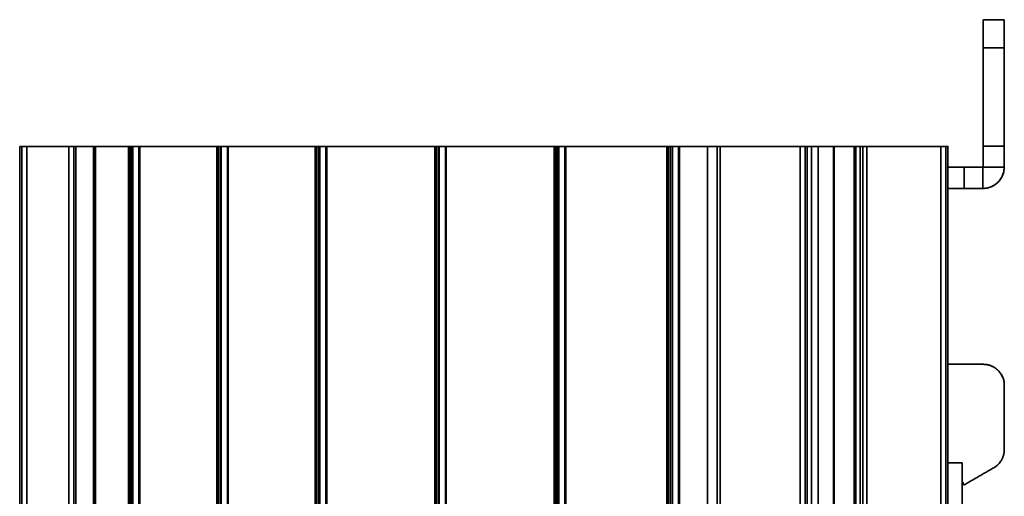
# Model space of a CAD drawing. Units: millimetres. Extents: x 11 to 394, y 3 to 281.
# Drawn here: x 11 to 81, y 158 to 192 of the extents above; entities that cross this region are included whole.
import ezdxf

# ---------------------------------------------------------------- set-up
doc = ezdxf.new("R2010")
doc.units = ezdxf.units.MM
doc.layers.add('1', color=7, linetype='Continuous', true_color=0xffffff)

msp = doc.modelspace()

# ---------------------------------------------------------------- linework, layer by layer
at = {"layer": '1', "color": 18, "linetype": 'Continuous', "lineweight": 35}
for p, q in [((16.733, 182.739), (16.733, 102.739)), ((16.747, 182.739), (16.751, 182.739)), ((20.02, 102.739), (20.02, 182.739)), ((26.314, 102.739), (26.314, 182.739)), ((33.314, 102.739), (33.314, 182.739)), ((41.814, 102.739), (41.814, 182.739)), ((50.314, 102.739), (50.314, 182.739)), ((58.402, 102.739), (58.402, 182.739)), ((61.284, 102.739), (61.284, 182.739)), ((70.915, 182.739), (70.915, 102.739))]:
    msp.add_line(p, q, dxfattribs=at)
for points, degree in [([(79.984, 189.748), (79.984, 191.748)], 1), ([(81.484, 191.748), (79.984, 191.748)], 1), ([(79.984, 191.748), (79.984, 189.748)], 1), ([(79.984, 191.748), (81.484, 191.748)], 1), ([(81.484, 191.748), (81.484, 189.748)], 1), ([(81.484, 189.748), (81.484, 191.748)], 1), ([(79.984, 182.752), (79.984, 189.748)], 1), ([(81.484, 189.748), (79.984, 189.748)], 1), ([(79.984, 189.748), (79.984, 182.752)], 1), ([(79.984, 189.748), (81.484, 189.748)], 1), ([(81.484, 189.748), (81.484, 182.752)], 1), ([(81.484, 182.752), (81.484, 189.748)], 1), ([(11.484, 182.739), (11.63, 182.739)], 1), ([(11.484, 102.739), (11.484, 182.739)], 1), ([(11.484, 182.739), (11.484, 156.072), (11.484, 129.405), (11.484, 102.739)], 3), ([(11.63, 182.739), (11.777, 182.739), (11.984, 182.739)], 2), ([(11.63, 182.739), (11.63, 156.072), (11.63, 129.405), (11.63, 102.739)], 3), ([(11.63, 102.739), (11.63, 129.405), (11.63, 156.072), (11.63, 182.739)], 3), ([(11.984, 182.739), (11.984, 102.739)], 1), ([(14.984, 182.739), (11.984, 182.739)], 1), ([(11.984, 182.739), (14.984, 182.739)], 1), ([(11.984, 102.739), (11.984, 129.405), (11.984, 156.072), (11.984, 182.739)], 3), ([(14.984, 182.739), (14.984, 156.072), (14.984, 129.405), (14.984, 102.739)], 3), ([(14.984, 102.739), (14.984, 182.739)], 1), ([(14.984, 182.739), (15.191, 182.739), (15.338, 182.739)], 2), ([(15.338, 182.739), (15.338, 156.072), (15.338, 129.405), (15.338, 102.739)], 3), ([(15.338, 102.739), (15.338, 129.405), (15.338, 156.072), (15.338, 182.739)], 3), ([(15.338, 182.739), (15.484, 182.739), (15.484, 182.739)], 2), ([(15.484, 102.739), (15.484, 129.405), (15.484, 156.072), (15.484, 182.739)], 3), ([(15.484, 182.739), (15.484, 102.739)], 1), ([(16.747, 182.739), (16.716, 182.739), (16.752, 182.739)], 2), ([(16.752, 182.739), (16.752, 156.072), (16.752, 129.405), (16.752, 102.739)], 3), ([(16.752, 102.739), (16.752, 129.405), (16.752, 156.072), (16.752, 182.739)], 3), ([(16.752, 182.739), (16.787, 182.739), (16.88, 182.739)], 2), ([(16.88, 102.739), (16.88, 129.405), (16.88, 156.072), (16.88, 182.739)], 3), ([(16.88, 182.739), (16.88, 102.739)], 1), ([(19.213, 182.739), (16.88, 182.739)], 1), ([(16.88, 182.739), (19.213, 182.739)], 1), ([(19.213, 102.739), (19.213, 182.739)], 1), ([(19.213, 182.739), (19.311, 182.739)], 1), ([(19.213, 182.739), (19.213, 156.072), (19.213, 129.405), (19.213, 102.739)], 3), ([(19.311, 182.739), (19.274, 182.739), (19.241, 182.739), (19.213, 182.739)], 3), ([(19.426, 182.739), (19.386, 182.739), (19.347, 182.739), (19.311, 182.739)], 3), ([(19.311, 182.739), (19.311, 156.072), (19.311, 129.405), (19.311, 102.739)], 3), ([(19.311, 182.739), (19.426, 182.739)], 1), ([(19.311, 102.739), (19.311, 129.405), (19.311, 156.072), (19.311, 182.739)], 3), ([(19.426, 102.739), (19.426, 129.405), (19.426, 156.072), (19.426, 182.739)], 3), ([(19.426, 182.739), (19.426, 102.739)], 1), ([(19.52, 182.739), (19.426, 182.739)], 1), ([(19.426, 182.739), (19.52, 182.739)], 1), ([(19.52, 182.739), (19.52, 156.072), (19.52, 129.405), (19.52, 102.739)], 3), ([(19.608, 182.739), (19.579, 182.739), (19.55, 182.739), (19.52, 182.739)], 3), ([(19.52, 102.739), (19.52, 182.739)], 1), ([(19.52, 182.739), (19.816, 182.739), (19.958, 182.739)], 2), ([(19.958, 182.739), (19.944, 182.739), (19.927, 182.739), (19.909, 182.739)], 3), ([(19.958, 182.739), (19.958, 156.072), (19.958, 129.405), (19.958, 102.739)], 3), ([(19.958, 102.739), (19.958, 129.405), (19.958, 156.072), (19.958, 182.739)], 3), ([(19.958, 182.739), (20.025, 182.739), (20.025, 182.739)], 2), ([(25.494, 182.739), (20.026, 182.739)], 1), ([(20.026, 182.739), (25.494, 182.739)], 1), ([(25.494, 182.739), (25.494, 156.072), (25.494, 129.405), (25.494, 102.739)], 3), ([(25.494, 102.739), (25.494, 182.739)], 1), ([(25.494, 182.739), (25.599, 182.739)], 1), ([(25.599, 102.739), (25.599, 129.405), (25.599, 156.072), (25.599, 182.739)], 3), ([(25.599, 182.739), (25.732, 182.739)], 1), ([(25.599, 182.739), (25.599, 156.072), (25.599, 129.405), (25.599, 102.739)], 3), ([(25.814, 182.739), (25.732, 182.739)], 1), ([(25.732, 182.739), (25.732, 102.739)], 1), ([(25.732, 182.739), (25.814, 182.739)], 1), ([(25.732, 102.739), (25.732, 129.405), (25.732, 156.072), (25.732, 182.739)], 3), ([(25.814, 182.739), (25.814, 156.072), (25.814, 129.405), (25.814, 102.739)], 3), ([(25.903, 182.739), (25.874, 182.739), (25.844, 182.739), (25.814, 182.739)], 3), ([(25.814, 102.739), (25.814, 182.739)], 1), ([(25.814, 182.739), (26.11, 182.739), (26.253, 182.739)], 2), ([(26.253, 182.739), (26.238, 182.739), (26.222, 182.739), (26.203, 182.739)], 3), ([(26.253, 182.739), (26.253, 156.072), (26.253, 129.405), (26.253, 102.739)], 3), ([(26.253, 102.739), (26.253, 129.405), (26.253, 156.072), (26.253, 182.739)], 3), ([(26.253, 182.739), (26.32, 182.739), (26.32, 182.739)], 2), ([(26.321, 182.739), (32.494, 182.739)], 1), ([(32.494, 182.739), (26.321, 182.739)], 1), ([(32.494, 182.739), (32.494, 156.072), (32.494, 129.405), (32.494, 102.739)], 3), ([(32.494, 182.739), (32.599, 182.739)], 1), ([(32.494, 102.739), (32.494, 182.739)], 1), ([(32.599, 182.739), (32.599, 156.072), (32.599, 129.405), (32.599, 102.739)], 3), ([(32.599, 102.739), (32.599, 129.405), (32.599, 156.072), (32.599, 182.739)], 3), ([(32.599, 182.739), (32.732, 182.739)], 1), ([(32.732, 102.739), (32.732, 129.405), (32.732, 156.072), (32.732, 182.739)], 3), ([(32.732, 182.739), (32.732, 102.739)], 1), ([(32.814, 182.739), (32.732, 182.739)], 1), ([(32.732, 182.739), (32.814, 182.739)], 1), ([(32.814, 182.739), (32.814, 156.072), (32.814, 129.405), (32.814, 102.739)], 3), ([(32.903, 182.739), (32.874, 182.739), (32.844, 182.739), (32.814, 182.739)], 3), ([(32.814, 102.739), (32.814, 182.739)], 1), ([(32.814, 182.739), (33.11, 182.739), (33.253, 182.739)], 2), ([(33.253, 182.739), (33.238, 182.739), (33.222, 182.739), (33.203, 182.739)], 3), ([(33.253, 182.739), (33.253, 156.072), (33.253, 129.405), (33.253, 102.739)], 3), ([(33.253, 102.739), (33.253, 129.405), (33.253, 156.072), (33.253, 182.739)], 3), ([(33.253, 182.739), (33.32, 182.739), (33.32, 182.739)], 2), ([(40.994, 182.739), (33.321, 182.739)], 1), ([(33.321, 182.739), (40.994, 182.739)], 1), ([(40.994, 182.739), (40.994, 156.072), (40.994, 129.405), (40.994, 102.739)], 3), ([(40.994, 102.739), (40.994, 182.739)], 1), ([(40.994, 182.739), (41.099, 182.739)], 1), ([(41.099, 102.739), (41.099, 129.405), (41.099, 156.072), (41.099, 182.739)], 3), ([(41.099, 182.739), (41.099, 156.072), (41.099, 129.405), (41.099, 102.739)], 3), ([(41.099, 182.739), (41.232, 182.739)], 1), ([(41.314, 182.739), (41.232, 182.739)], 1), ([(41.232, 182.739), (41.232, 102.739)], 1), ([(41.232, 102.739), (41.232, 129.405), (41.232, 156.072), (41.232, 182.739)], 3), ([(41.232, 182.739), (41.314, 182.739)], 1), ([(41.314, 182.739), (41.314, 156.072), (41.314, 129.405), (41.314, 102.739)], 3), ([(41.403, 182.739), (41.374, 182.739), (41.344, 182.739), (41.314, 182.739)], 3), ([(41.314, 102.739), (41.314, 182.739)], 1), ([(41.314, 182.739), (41.61, 182.739), (41.753, 182.739)], 2), ([(41.753, 182.739), (41.738, 182.739), (41.722, 182.739), (41.703, 182.739)], 3), ([(41.753, 102.739), (41.753, 129.405), (41.753, 156.072), (41.753, 182.739)], 3), ([(41.753, 182.739), (41.82, 182.739), (41.82, 182.739)], 2), ([(41.753, 182.739), (41.753, 156.072), (41.753, 129.405), (41.753, 102.739)], 3), ([(49.494, 182.739), (41.821, 182.739)], 1), ([(41.821, 182.739), (49.494, 182.739)], 1), ([(49.494, 182.739), (49.494, 156.072), (49.494, 129.405), (49.494, 102.739)], 3), ([(49.494, 102.739), (49.494, 182.739)], 1), ([(49.494, 182.739), (49.599, 182.739)], 1), ([(49.599, 102.739), (49.599, 129.405), (49.599, 156.072), (49.599, 182.739)], 3), ([(49.599, 182.739), (49.732, 182.739)], 1), ([(49.599, 182.739), (49.599, 156.072), (49.599, 129.405), (49.599, 102.739)], 3), ([(49.732, 182.739), (49.814, 182.739)], 1), ([(49.732, 102.739), (49.732, 129.405), (49.732, 156.072), (49.732, 182.739)], 3), ([(49.732, 182.739), (49.732, 102.739)], 1), ([(49.814, 182.739), (49.732, 182.739)], 1), ([(49.814, 182.739), (49.814, 156.072), (49.814, 129.405), (49.814, 102.739)], 3), ([(49.903, 182.739), (49.874, 182.739), (49.844, 182.739), (49.814, 182.739)], 3), ([(49.814, 182.739), (50.11, 182.739), (50.253, 182.739)], 2), ([(49.814, 102.739), (49.814, 182.739)], 1), ([(50.253, 182.739), (50.238, 182.739), (50.222, 182.739), (50.203, 182.739)], 3), ([(50.253, 102.739), (50.253, 129.405), (50.253, 156.072), (50.253, 182.739)], 3), ([(50.253, 182.739), (50.253, 156.072), (50.253, 129.405), (50.253, 102.739)], 3), ([(50.253, 182.739), (50.32, 182.739), (50.32, 182.739)], 2), ([(57.496, 182.739), (50.321, 182.739)], 1), ([(50.321, 182.739), (57.496, 182.739)], 1), ([(57.496, 182.739), (57.496, 156.072), (57.496, 129.405), (57.496, 102.739)], 3), ([(57.496, 102.739), (57.496, 182.739)], 1), ([(57.496, 182.739), (57.604, 182.739)], 1), ([(57.604, 102.739), (57.604, 129.405), (57.604, 156.072), (57.604, 182.739)], 3), ([(57.604, 182.739), (57.749, 182.739)], 1), ([(57.604, 182.739), (57.604, 156.072), (57.604, 129.405), (57.604, 102.739)], 3), ([(57.749, 182.739), (57.749, 102.739)], 1), ([(57.902, 182.739), (57.749, 182.739)], 1), ([(57.749, 182.739), (57.902, 182.739)], 1), ([(57.749, 102.739), (57.749, 129.405), (57.749, 156.072), (57.749, 182.739)], 3), ([(57.902, 102.739), (57.902, 182.739)], 1), ([(57.902, 182.739), (57.902, 156.072), (57.902, 129.405), (57.902, 102.739)], 3), ([(57.989, 182.739), (57.96, 182.739), (57.931, 182.739), (57.902, 182.739)], 3), ([(57.902, 182.739), (58.183, 182.739), (58.329, 182.739)], 2), ([(58.329, 182.739), (58.314, 182.739), (58.297, 182.739), (58.277, 182.739)], 3), ([(58.329, 182.739), (58.329, 156.072), (58.329, 129.405), (58.329, 102.739)], 3), ([(58.329, 102.739), (58.329, 129.405), (58.329, 156.072), (58.329, 182.739)], 3), ([(58.329, 182.739), (58.406, 182.739), (58.406, 182.739)], 2), ([(58.407, 182.739), (60.387, 182.739)], 1), ([(60.387, 182.739), (58.407, 182.739)], 1), ([(60.387, 182.739), (60.387, 156.072), (60.387, 129.405), (60.387, 102.739)], 3), ([(60.387, 182.739), (60.509, 182.739), (60.906, 182.739), (61.071, 182.739)], 2), ([(60.387, 102.739), (60.387, 182.739)], 1), ([(61.071, 102.739), (61.071, 129.405), (61.071, 156.072), (61.071, 182.739)], 3), ([(61.071, 182.739), (61.071, 156.072), (61.071, 129.405), (61.071, 102.739)], 3), ([(66.984, 182.739), (61.286, 182.739)], 1), ([(61.286, 182.739), (66.984, 182.739)], 1), ([(66.984, 102.739), (66.984, 182.739)], 1), ([(66.984, 182.739), (66.984, 156.072), (66.984, 129.405), (66.984, 102.739)], 3), ([(67.338, 182.739), (67.484, 182.739), (67.484, 182.739)], 2), ([(67.338, 102.739), (67.338, 129.405), (67.338, 156.072), (67.338, 182.739)], 3), ([(67.338, 182.739), (67.338, 156.072), (67.338, 129.405), (67.338, 102.739)], 3), ([(67.484, 182.739), (67.484, 156.072), (67.484, 129.405), (67.484, 102.739)], 3), ([(67.484, 102.739), (67.484, 182.739)], 1), ([(67.484, 182.739), (67.484, 182.739), (67.654, 182.739), (67.789, 182.739)], 2), ([(67.789, 182.739), (67.789, 156.072), (67.789, 129.405), (67.789, 102.739)], 3), ([(67.789, 102.739), (67.789, 129.405), (67.789, 156.072), (67.789, 182.739)], 3), ([(67.789, 182.739), (67.923, 182.739), (68.181, 182.739), (68.251, 182.739)], 2), ([(68.251, 102.739), (68.251, 129.405), (68.251, 156.072), (68.251, 182.739)], 3), ([(68.251, 182.739), (68.251, 102.739)], 1), ([(69.337, 182.739), (68.251, 182.739)], 1), ([(68.251, 182.739), (69.337, 182.739)], 1), ([(69.337, 102.739), (69.337, 182.739)], 1), ([(69.337, 182.739), (69.337, 156.072), (69.337, 129.405), (69.337, 102.739)], 3), ([(69.337, 182.739), (69.403, 182.739), (69.404, 182.739)], 2), ([(69.404, 182.739), (69.404, 156.072), (69.404, 129.405), (69.404, 102.739)], 3), ([(69.404, 102.739), (69.404, 129.405), (69.404, 156.072), (69.404, 182.739)], 3), ([(70.823, 102.739), (70.823, 129.405), (70.823, 156.072), (70.823, 182.739)], 3), ([(70.913, 182.739), (70.883, 182.739), (70.853, 182.739), (70.823, 182.739)], 3), ([(70.823, 182.739), (70.823, 156.072), (70.823, 129.405), (70.823, 102.739)], 3), ([(70.823, 182.739), (70.869, 182.739), (70.913, 182.739)], 2), ([(70.914, 182.739), (70.914, 182.739), (70.932, 182.739)], 2), ([(70.932, 182.739), (70.92, 182.739), (70.915, 182.739), (70.915, 182.739)], 3), ([(71.242, 182.739), (70.932, 182.739)], 1), ([(70.932, 182.739), (70.932, 102.739)], 1), ([(70.932, 102.739), (70.932, 129.405), (70.932, 156.072), (70.932, 182.739)], 3), ([(70.932, 182.739), (71.242, 182.739)], 1), ([(71.242, 182.739), (71.242, 156.072), (71.242, 129.405), (71.242, 102.739)], 3), ([(71.242, 102.739), (71.242, 182.739)], 1), ([(71.242, 182.739), (71.286, 182.739), (71.421, 182.739)], 2), ([(71.421, 102.739), (71.421, 129.405), (71.421, 156.072), (71.421, 182.739)], 3), ([(71.421, 182.739), (71.555, 182.739), (71.725, 182.739)], 2), ([(71.421, 182.739), (71.421, 156.072), (71.421, 129.405), (71.421, 102.739)], 3), ([(76.984, 182.739), (71.725, 182.739)], 1), ([(71.725, 182.739), (71.725, 102.739)], 1), ([(71.725, 182.739), (76.984, 182.739)], 1), ([(71.725, 102.739), (71.725, 129.405), (71.725, 156.072), (71.725, 182.739)], 3), ([(76.984, 182.739), (76.984, 156.072), (76.984, 129.405), (76.984, 102.739)], 3), ([(76.984, 102.739), (76.984, 182.739)], 1), ([(76.984, 182.739), (77.191, 182.739), (77.338, 182.739)], 2), ([(77.338, 182.739), (77.338, 156.072), (77.338, 129.405), (77.338, 102.739)], 3), ([(77.338, 102.739), (77.338, 129.405), (77.338, 156.072), (77.338, 182.739)], 3), ([(77.338, 182.739), (77.484, 182.739), (77.484, 182.739)], 2), ([(77.484, 160.239), (77.484, 167.739), (77.484, 175.239), (77.484, 182.739)], 3), ([(77.484, 182.739), (77.484, 160.239)], 1), ([(79.984, 182.752), (79.984, 181.259)], 1), ([(81.484, 182.752), (79.984, 182.752)], 1), ([(79.984, 181.259), (79.984, 182.752)], 1), ([(79.984, 182.752), (81.484, 182.752)], 1), ([(81.484, 181.259), (81.484, 182.752)], 1), ([(81.484, 182.752), (81.484, 181.259)], 1), ([(77.484, 181.249), (78.628, 181.249)], 1), ([(78.628, 181.249), (77.484, 181.249)], 1), ([(78.628, 181.249), (79.974, 181.249)], 1), ([(78.628, 181.249), (78.628, 179.749)], 1), ([(79.974, 181.249), (78.628, 181.249)], 1), ([(78.628, 179.749), (78.628, 181.249)], 1), ([(81.484, 181.259), (81.484, 181.202), (81.477, 181.089), (81.449, 180.922), (81.402, 180.759), (81.337, 180.602), (81.255, 180.454), (81.157, 180.315), (81.044, 180.189), (80.917, 180.076), (80.779, 179.977), (80.63, 179.895), (80.474, 179.83), (80.311, 179.783), (80.143, 179.755), (80.03, 179.749), (79.974, 179.749)], 3), ([(79.974, 179.749), (80.03, 179.749), (80.143, 179.755), (80.311, 179.783), (80.474, 179.83), (80.63, 179.895), (80.779, 179.977), (80.917, 180.076), (81.044, 180.189), (81.157, 180.315), (81.255, 180.454), (81.337, 180.602), (81.402, 180.759), (81.449, 180.922), (81.477, 181.089), (81.484, 181.202), (81.484, 181.259)], 3), ([(79.984, 181.259), (79.984, 181.258), (79.984, 181.257), (79.984, 181.256), (79.983, 181.255), (79.983, 181.254), (79.982, 181.253), (79.982, 181.252), (79.981, 181.252), (79.98, 181.251), (79.979, 181.25), (79.978, 181.25), (79.977, 181.249), (79.976, 181.249), (79.975, 181.249), (79.974, 181.249), (79.974, 181.249)], 3), ([(79.974, 180.588), (79.974, 181.249)], 1), ([(79.984, 181.259), (80.644, 181.259)], 1), ([(80.644, 181.259), (81.484, 181.259)], 1), ([(81.484, 181.259), (81.204, 181.259), (80.924, 181.259), (80.644, 181.259)], 3), ([(79.974, 180.588), (79.974, 180.309), (79.974, 180.029), (79.974, 179.749)], 3), ([(79.974, 179.749), (79.974, 180.588)], 1), ([(78.628, 179.749), (77.484, 179.749)], 1), ([(77.484, 179.749), (78.628, 179.749)], 1), ([(79.974, 179.749), (78.628, 179.749)], 1), ([(78.628, 179.749), (79.974, 179.749)], 1), ([(77.484, 167.239), (79.991, 167.239)], 1), ([(79.991, 167.239), (77.484, 167.239)], 1), ([(81.491, 165.739), (81.491, 166.36), (80.612, 167.239), (79.991, 167.239)], 2), ([(81.491, 161.18), (81.491, 165.739)], 1), ([(81.491, 165.739), (81.491, 161.18)], 1), ([(80.741, 159.881), (81.088, 160.081), (81.491, 160.777), (81.491, 161.18)], 2), ([(78.484, 160.239), (77.484, 160.239)], 1), ([(77.484, 160.239), (77.484, 157.039)], 1), ([(77.484, 157.039), (77.484, 160.239)], 1), ([(77.484, 160.239), (78.484, 160.239)], 1), ([(78.484, 160.239), (78.484, 157.039)], 1), ([(78.484, 157.039), (78.484, 160.239)], 1), ([(78.636, 158.666), (80.741, 159.881)], 1), ([(80.741, 159.881), (78.636, 158.666)], 1), ([(78.484, 158.944), (78.636, 158.666)], 1), ([(78.484, 158.905), (78.616, 158.666)], 1), ([(78.616, 158.666), (78.631, 158.674)], 1), ([(78.631, 158.674), (78.616, 158.666)], 1)]:
    msp.add_open_spline(points, degree=degree, dxfattribs=at)
for points, degree, knots in [([(11.984, 182.739), (11.951, 182.739), (11.919, 182.739), (11.854, 182.739), (11.823, 182.739), (11.762, 182.739), (11.733, 182.739), (11.679, 182.739), (11.654, 182.739), (11.63, 182.739)], 3, [0, 0, 0, 0, 0.25, 0.25, 0.5, 0.5, 0.75, 0.75, 1, 1, 1, 1]), ([(15.338, 182.739), (15.314, 182.739), (15.289, 182.739), (15.235, 182.739), (15.206, 182.739), (15.145, 182.739), (15.114, 182.739), (15.049, 182.739), (15.017, 182.739), (14.984, 182.739)], 3, [0, 0, 0, 0, 0.25, 0.25, 0.5, 0.5, 0.75, 0.75, 1, 1, 1, 1]), ([(16.732, 182.739), (16.724, 182.739), (16.716, 182.739), (16.664, 182.739), (16.604, 182.739), (16.454, 182.739), (16.364, 182.739), (16.161, 182.739), (16.049, 182.739), (15.811, 182.739), (15.686, 182.739), (15.535, 182.739), (15.51, 182.739), (15.485, 182.739)], 3, [0, 0, 0, 0, 0.047209, 0.047209, 0.274308, 0.274308, 0.501406, 0.501406, 0.728504, 0.728504, 0.955603, 0.955603, 1, 1, 1, 1]), ([(15.485, 182.739), (15.522, 182.739), (15.949, 182.739), (16.575, 182.739), (16.721, 182.739), (16.732, 182.739)], 2, [0, 0, 0, 0.043539, 0.498848, 0.954156, 1, 1, 1]), ([(16.752, 182.739), (16.74, 182.739), (16.734, 182.739), (16.733, 182.739), (16.737, 182.739), (16.747, 182.739)], 3, [0, 0, 0, 0, 0.5, 0.5, 1, 1, 1, 1]), ([(16.88, 182.739), (16.849, 182.739), (16.823, 182.739), (16.78, 182.739), (16.763, 182.739), (16.752, 182.739)], 3, [0, 0, 0, 0, 0.5, 0.5, 1, 1, 1, 1]), ([(25.599, 182.739), (25.579, 182.739), (25.559, 182.739), (25.524, 182.739), (25.508, 182.739), (25.494, 182.739)], 3, [0, 0, 0, 0, 0.5, 0.5, 1, 1, 1, 1]), ([(25.732, 182.739), (25.709, 182.739), (25.686, 182.739), (25.642, 182.739), (25.62, 182.739), (25.599, 182.739)], 3, [0, 0, 0, 0, 0.5, 0.5, 1, 1, 1, 1]), ([(32.599, 182.739), (32.579, 182.739), (32.559, 182.739), (32.524, 182.739), (32.508, 182.739), (32.494, 182.739)], 3, [0, 0, 0, 0, 0.5, 0.5, 1, 1, 1, 1]), ([(32.732, 182.739), (32.709, 182.739), (32.686, 182.739), (32.642, 182.739), (32.62, 182.739), (32.599, 182.739)], 3, [0, 0, 0, 0, 0.5, 0.5, 1, 1, 1, 1]), ([(41.099, 182.739), (41.079, 182.739), (41.059, 182.739), (41.024, 182.739), (41.008, 182.739), (40.994, 182.739)], 3, [0, 0, 0, 0, 0.5, 0.5, 1, 1, 1, 1]), ([(41.232, 182.739), (41.209, 182.739), (41.186, 182.739), (41.142, 182.739), (41.12, 182.739), (41.099, 182.739)], 3, [0, 0, 0, 0, 0.5, 0.5, 1, 1, 1, 1]), ([(49.599, 182.739), (49.579, 182.739), (49.559, 182.739), (49.524, 182.739), (49.508, 182.739), (49.494, 182.739)], 3, [0, 0, 0, 0, 0.5, 0.5, 1, 1, 1, 1]), ([(49.732, 182.739), (49.709, 182.739), (49.686, 182.739), (49.642, 182.739), (49.62, 182.739), (49.599, 182.739)], 3, [0, 0, 0, 0, 0.5, 0.5, 1, 1, 1, 1]), ([(57.604, 182.739), (57.582, 182.739), (57.562, 182.739), (57.525, 182.739), (57.509, 182.739), (57.496, 182.739)], 3, [0, 0, 0, 0, 0.5, 0.5, 1, 1, 1, 1]), ([(57.749, 182.739), (57.724, 182.739), (57.698, 182.739), (57.65, 182.739), (57.626, 182.739), (57.604, 182.739)], 3, [0, 0, 0, 0, 0.5, 0.5, 1, 1, 1, 1]), ([(58.402, 182.739), (58.402, 182.739), (58.401, 182.739), (58.4, 182.739), (58.393, 182.739), (58.377, 182.739), (58.373, 182.739), (58.368, 182.739)], 3, [0, 0, 0, 0, 0.089044, 0.089044, 0.780238, 0.780238, 1, 1, 1, 1]), ([(61.071, 182.739), (61.045, 182.739), (61.017, 182.739), (60.959, 182.739), (60.929, 182.739), (60.867, 182.739), (60.835, 182.739), (60.771, 182.739), (60.739, 182.739), (60.677, 182.739), (60.646, 182.739), (60.586, 182.739), (60.557, 182.739), (60.502, 182.739), (60.476, 182.739), (60.429, 182.739), (60.407, 182.739), (60.387, 182.739)], 3, [0, 0, 0, 0, 0.125, 0.125, 0.25, 0.25, 0.375, 0.375, 0.5, 0.5, 0.625, 0.625, 0.75, 0.75, 0.875, 0.875, 1, 1, 1, 1]), ([(61.284, 182.739), (61.284, 182.739), (61.284, 182.739), (61.284, 182.739), (61.281, 182.739), (61.268, 182.739), (61.259, 182.739), (61.235, 182.739), (61.22, 182.739), (61.185, 182.739), (61.165, 182.739), (61.121, 182.739), (61.097, 182.739), (61.071, 182.739)], 3, [0, 0, 0, 0, 0.006677, 0.006677, 0.205342, 0.205342, 0.404006, 0.404006, 0.602671, 0.602671, 0.801335, 0.801335, 1, 1, 1, 1]), ([(61.071, 182.739), (61.235, 182.739), (61.285, 182.739), (61.285, 182.739)], 2, [0, 0, 0, 0.788968, 1, 1, 1]), ([(67.338, 182.739), (67.314, 182.739), (67.289, 182.739), (67.235, 182.739), (67.206, 182.739), (67.145, 182.739), (67.114, 182.739), (67.049, 182.739), (67.017, 182.739), (66.984, 182.739)], 3, [0, 0, 0, 0, 0.25, 0.25, 0.5, 0.5, 0.75, 0.75, 1, 1, 1, 1]), ([(67.484, 182.739), (67.484, 182.739), (67.481, 182.739), (67.468, 182.739), (67.458, 182.739), (67.433, 182.739), (67.418, 182.739), (67.382, 182.739), (67.361, 182.739), (67.338, 182.739)], 3, [0, 0, 0, 0, 0.25, 0.25, 0.5, 0.5, 0.75, 0.75, 1, 1, 1, 1]), ([(67.789, 182.739), (67.745, 182.739), (67.704, 182.739), (67.629, 182.739), (67.596, 182.739), (67.542, 182.739), (67.52, 182.739), (67.492, 182.739), (67.484, 182.739), (67.484, 182.739)], 3, [0, 0, 0, 0, 0.250356, 0.250356, 0.500712, 0.500712, 0.751068, 0.751068, 1, 1, 1, 1]), ([(68.251, 182.739), (68.229, 182.739), (68.2, 182.739), (68.133, 182.739), (68.094, 182.739), (68.011, 182.739), (67.967, 182.739), (67.877, 182.739), (67.832, 182.739), (67.789, 182.739)], 3, [0, 0, 0, 0, 0.25, 0.25, 0.5, 0.5, 0.75, 0.75, 1, 1, 1, 1]), ([(69.404, 182.739), (69.404, 182.739), (69.398, 182.739), (69.375, 182.739), (69.359, 182.739), (69.337, 182.739)], 3, [0, 0, 0, 0, 0.5, 0.5, 1, 1, 1, 1]), ([(70.823, 182.739), (70.701, 182.739), (70.574, 182.739), (70.321, 182.739), (70.195, 182.739), (69.955, 182.739), (69.841, 182.739), (69.634, 182.739), (69.541, 182.739), (69.443, 182.739), (69.424, 182.739), (69.405, 182.739)], 3, [0, 0, 0, 0, 0.2349, 0.2349, 0.469801, 0.469801, 0.704701, 0.704701, 0.939602, 0.939602, 1, 1, 1, 1]), ([(69.405, 182.739), (69.432, 182.739), (69.704, 182.739), (70.446, 182.739), (70.823, 182.739)], 2, [0, 0, 0, 0.059017, 0.529508, 1, 1, 1]), ([(71.421, 182.739), (71.377, 182.739), (71.34, 182.739), (71.279, 182.739), (71.256, 182.739), (71.242, 182.739)], 3, [0, 0, 0, 0, 0.5, 0.5, 1, 1, 1, 1]), ([(71.725, 182.739), (71.671, 182.739), (71.616, 182.739), (71.513, 182.739), (71.464, 182.739), (71.421, 182.739)], 3, [0, 0, 0, 0, 0.5, 0.5, 1, 1, 1, 1]), ([(77.338, 182.739), (77.314, 182.739), (77.289, 182.739), (77.235, 182.739), (77.206, 182.739), (77.145, 182.739), (77.114, 182.739), (77.049, 182.739), (77.017, 182.739), (76.984, 182.739)], 3, [0, 0, 0, 0, 0.25, 0.25, 0.5, 0.5, 0.75, 0.75, 1, 1, 1, 1]), ([(79.974, 181.249), (79.976, 181.249), (79.979, 181.25), (79.983, 181.253), (79.984, 181.256), (79.984, 181.259)], 3, [0, 0, 0, 0, 0.5, 0.5, 1, 1, 1, 1]), ([(81.484, 181.259), (81.484, 181.16), (81.474, 181.061), (81.436, 180.867), (81.407, 180.772), (81.331, 180.589), (81.284, 180.502), (81.174, 180.338), (81.111, 180.261), (80.972, 180.121), (80.895, 180.058), (80.731, 179.948), (80.643, 179.901), (80.46, 179.826), (80.365, 179.797), (80.171, 179.758), (80.073, 179.749), (79.974, 179.749)], 3, [0, 0, 0, 0, 0.125, 0.125, 0.25, 0.25, 0.375, 0.375, 0.5, 0.5, 0.625, 0.625, 0.75, 0.75, 0.875, 0.875, 1, 1, 1, 1]), ([(79.974, 181.249), (79.974, 181.029), (79.974, 180.809), (79.974, 180.589), (79.974, 180.588)], 3, [0, 0, 0, 0, 0.999779, 1, 1, 1, 1]), ([(80.644, 181.259), (80.644, 181.259), (80.424, 181.259), (80.204, 181.259), (79.984, 181.259)], 3, [0, 0, 0, 0, 0.000221, 1, 1, 1, 1]), ([(79.991, 167.239), (80.089, 167.239), (80.187, 167.229), (80.38, 167.191), (80.474, 167.162), (80.655, 167.087), (80.742, 167.041), (80.906, 166.931), (80.982, 166.869), (81.121, 166.73), (81.183, 166.654), (81.292, 166.491), (81.339, 166.404), (81.414, 166.222), (81.443, 166.128), (81.481, 165.935), (81.491, 165.837), (81.491, 165.739)], 3, [0, 0, 0, 0, 0.125, 0.125, 0.25, 0.25, 0.375, 0.375, 0.5, 0.5, 0.625, 0.625, 0.75, 0.75, 0.875, 0.875, 1, 1, 1, 1]), ([(81.491, 161.18), (81.491, 161.049), (81.473, 160.918), (81.406, 160.665), (81.355, 160.543), (81.224, 160.316), (81.144, 160.212), (80.959, 160.026), (80.854, 159.946), (80.741, 159.881)], 3, [0, 0, 0, 0, 0.25, 0.25, 0.5, 0.5, 0.75, 0.75, 1, 1, 1, 1])]:
    msp.add_open_spline(points, degree=degree, knots=knots, dxfattribs=at)

doc.saveas('drawing.dxf')
